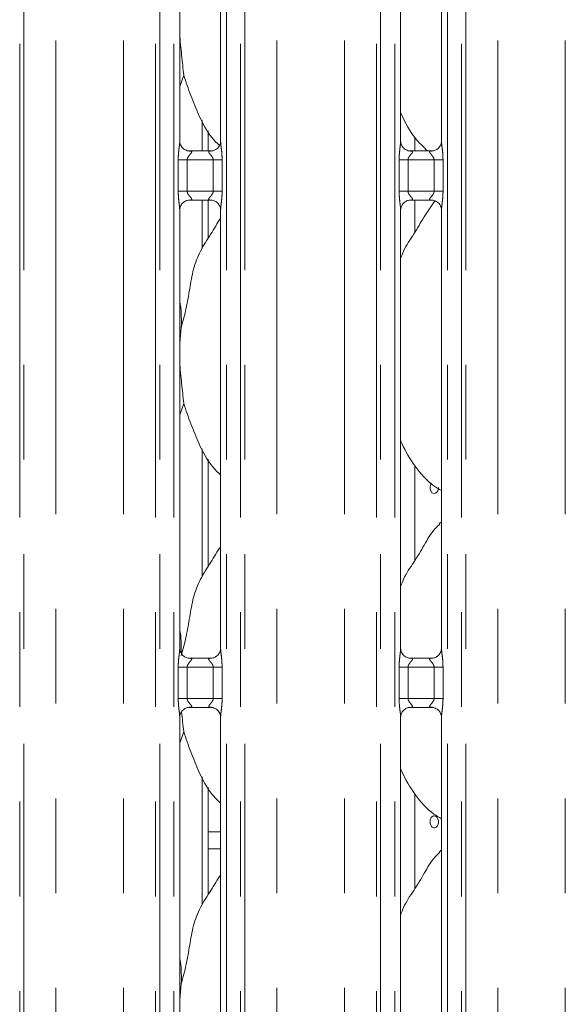
# Model space of a CAD drawing. Units: millimetres. Extents: x 5 to 415, y 5 to 292.
# Drawn here: x 138 to 145, y 94 to 107 of the extents above; entities that cross this region are included whole.
import ezdxf

# ---------------------------------------------------------------- set-up
doc = ezdxf.new("R2010")
doc.units = ezdxf.units.MM
doc.linetypes.add('PHANTOM', pattern=[12.7, 6.35, -1.27, 1.27, -1.27, 1.27, -1.27])
doc.layers.add('SLD-0', color=179, linetype='Continuous')

msp = doc.modelspace()

# ---------------------------------------------------------------- linework, layer by layer
at = {"layer": 'SLD-0', "color": 8, "linetype": 'PHANTOM', "lineweight": 18}
for p, q in [((137.58931, 87.73049), (137.58931, 135.49676)), ((137.64588, 135.49676), (137.64588, 87.73049)), ((138.075, 87.77436), (138.075, 135.45289)), ((138.98009, 87.77436), (138.98009, 135.45289)), ((139.40921, 87.73049), (139.40921, 135.49676)), ((139.46578, 135.49676), (139.46578, 87.73049)), ((139.65386, 87.73049), (139.65386, 135.49676)), ((140.36123, 135.49676), (140.36123, 87.73049)), ((140.54931, 87.73049), (140.54931, 135.49676)), ((140.60588, 135.49676), (140.60588, 87.73049)), ((141.035, 87.77436), (141.035, 135.45289)), ((141.94009, 87.77436), (141.94009, 135.45289)), ((142.36921, 87.73049), (142.36921, 135.49676)), ((142.42578, 135.49676), (142.42578, 87.73049)), ((142.61386, 87.73049), (142.61386, 135.49676)), ((143.32123, 135.49676), (143.32123, 87.73049)), ((143.50931, 87.73049), (143.50931, 135.49676)), ((143.56588, 135.49676), (143.56588, 87.73049)), ((143.995, 87.77436), (143.995, 135.45289)), ((144.90009, 87.77436), (144.90009, 135.45289)), ((140.03311, 105.34317), (140.03311, 105.75115)), ((139.71349, 104.80408), (139.71349, 105.22317)), ((139.71349, 105.22317), (139.83275, 105.22317)), ((139.83275, 105.22317), (139.83275, 104.80408)), ((140.18235, 105.22317), (139.83275, 105.22317)), ((140.18235, 105.22317), (140.3016, 105.22317)), ((140.18235, 104.80408), (140.18235, 105.22317)), ((140.3016, 105.22317), (140.3016, 104.80408)), ((142.67349, 104.80408), (142.67349, 105.22317)), ((142.67349, 105.22317), (142.79275, 105.22317)), ((142.79275, 105.22317), (142.79275, 104.80408)), ((143.14235, 105.22317), (142.79275, 105.22317)), ((143.14235, 105.22317), (143.2616, 105.22317)), ((143.14235, 104.80408), (143.14235, 105.22317)), ((143.2616, 105.22317), (143.2616, 104.80408)), ((139.71349, 104.80408), (139.83275, 104.80408)), ((139.83275, 104.80408), (140.18235, 104.80408)), ((140.03311, 104.03589), (140.03311, 104.68407)), ((140.18235, 104.80408), (140.3016, 104.80408)), ((142.67349, 104.80408), (142.79275, 104.80408)), ((142.79275, 104.80408), (143.14235, 104.80408)), ((143.14235, 104.80408), (143.2616, 104.80408)), ((140.03311, 99.63589), (140.03311, 101.35115)), ((139.71349, 98.00407), (139.71349, 98.42317)), ((139.71349, 98.42317), (139.83275, 98.42317)), ((139.83275, 98.42317), (139.83275, 98.00407)), ((140.18235, 98.42317), (139.83275, 98.42317)), ((140.18235, 98.42317), (140.3016, 98.42317)), ((140.18235, 98.00407), (140.18235, 98.42317)), ((140.3016, 98.42317), (140.3016, 98.00407)), ((142.67349, 98.00407), (142.67349, 98.42317)), ((142.67349, 98.42317), (142.79275, 98.42317)), ((142.79275, 98.42317), (142.79275, 98.00407)), ((143.14235, 98.42317), (142.79275, 98.42317)), ((143.14235, 98.42317), (143.2616, 98.42317)), ((143.14235, 98.00407), (143.14235, 98.42317)), ((143.2616, 98.42317), (143.2616, 98.00407)), ((139.71349, 98.00407), (139.83275, 98.00407)), ((139.83275, 98.00407), (140.18235, 98.00407)), ((140.18235, 98.00407), (140.3016, 98.00407)), ((142.67349, 98.00407), (142.79275, 98.00407)), ((142.79275, 98.00407), (143.14235, 98.00407)), ((143.14235, 98.00407), (143.2616, 98.00407)), ((140.03311, 95.23588), (140.03311, 96.95115)), ((140.11311, 96.21589), (140.28123, 96.21589)), ((140.28123, 95.98962), (140.11311, 95.98962))]:
    msp.add_line(p, q, dxfattribs=at)
at = {"layer": 'SLD-0', "color": 179, "linetype": 'Continuous', "lineweight": 18}
for p, q in [((139.73386, 105.47463), (139.73386, 111.35226)), ((140.28123, 111.35261), (140.28123, 105.47499)), ((142.69386, 105.47463), (142.69386, 111.35226)), ((143.24123, 111.35261), (143.24123, 105.47499)), ((139.7867, 106.35897), (139.73386, 106.20581)), ((140.11311, 105.34317), (140.11311, 105.61275)), ((142.88284, 105.34317), (142.88284, 105.52671)), ((139.85253, 105.343), (139.85976, 105.34268)), ((140.15375, 105.34317), (139.85976, 105.34317)), ((142.81253, 105.343), (142.81976, 105.34268)), ((143.11375, 105.34317), (142.81976, 105.34317)), ((139.86135, 104.68407), (140.15533, 104.68407)), ((140.11311, 104.16901), (140.11311, 104.68407)), ((140.16256, 104.68424), (140.15533, 104.68456)), ((142.82135, 104.68407), (143.11533, 104.68407)), ((142.88284, 104.2514), (142.88284, 104.68407)), ((143.12256, 104.68424), (143.11533, 104.68456)), ((139.73386, 98.67463), (139.73386, 104.55226)), ((140.28123, 104.55261), (140.28123, 98.67498)), ((142.69386, 98.67463), (142.69386, 104.55226)), ((143.24123, 104.55261), (143.24123, 98.67498)), ((139.75511, 102.97796), (139.73386, 102.76183)), ((139.7867, 101.95897), (139.73386, 101.80581)), ((140.11311, 99.76901), (140.11311, 101.21275)), ((142.88284, 99.8514), (142.88284, 101.12671)), ((143.09316, 100.86402), (143.08828, 100.83817)), ((143.10357, 100.88599), (143.09316, 100.86402)), ((143.10653, 100.88909), (143.10357, 100.88599)), ((143.08828, 100.83817), (143.08938, 100.81138)), ((143.08938, 100.81138), (143.09633, 100.78667)), ((143.09633, 100.78667), (143.1085, 100.76677)), ((143.1085, 100.76677), (143.12473, 100.75392)), ((143.12473, 100.75392), (143.1433, 100.74962)), ((143.1433, 100.74962), (143.16217, 100.75433)), ((143.16217, 100.75433), (143.17916, 100.7675)), ((143.17916, 100.7675), (143.19225, 100.78767)), ((143.19225, 100.78767), (143.19974, 100.8126)), ((143.19974, 100.8126), (143.20111, 100.82962)), ((143.24123, 100.37297), (143.21367, 100.34798)), ((139.85253, 98.543), (139.85976, 98.54268)), ((140.15375, 98.54317), (139.85976, 98.54317)), ((142.81253, 98.543), (142.81976, 98.54268)), ((143.11375, 98.54317), (142.81976, 98.54317)), ((139.86135, 97.88407), (140.15533, 97.88407)), ((140.16256, 97.88424), (140.15533, 97.88456)), ((142.82135, 97.88407), (143.11533, 97.88407)), ((143.12256, 97.88424), (143.11533, 97.88456)), ((139.73386, 90.67463), (139.73386, 97.75226)), ((140.28123, 97.75261), (140.28123, 90.67498)), ((142.69386, 90.67463), (142.69386, 97.75226)), ((143.24123, 97.75261), (143.24123, 90.67498)), ((139.7867, 97.55897), (139.73386, 97.40581)), ((140.11311, 95.36901), (140.11311, 96.81275)), ((140.11311, 96.80099), (140.11991, 96.80099)), ((142.88284, 95.4514), (142.88284, 96.72672)), ((143.24123, 95.97297), (143.21367, 95.94797)), ((139.75511, 94.17796), (139.73386, 93.96183))]:
    msp.add_line(p, q, dxfattribs=at)
for points, knots in [([(139.73386, 107.0445), (139.73371, 107.00211), (139.73324, 106.86502), (139.76062, 106.62033), (139.77805, 106.44569), (139.7867, 106.35897)], [0, 0, 0, 0, 0.18393495, 0.59479776, 1, 1, 1, 1]), ([(140.26434, 105.41694), (140.23108, 105.44959), (140.11343, 105.56505), (139.9972, 105.80241), (139.87888, 106.08653), (139.81757, 106.26771), (139.7867, 106.35897)], [0, 0, 0, 0, 0.13072419, 0.46232524, 0.72918103, 1, 1, 1, 1]), ([(143.05485, 105.34317), (142.99665, 105.39914), (142.85324, 105.53707), (142.74986, 105.72863), (142.69957, 105.85157), (142.69386, 105.86551)], [0, 0, 0, 0, 0.37711949, 0.92936645, 1, 1, 1, 1]), ([(139.80345, 105.3607), (139.80219, 105.36123), (139.78383, 105.36893), (139.75617, 105.39926), (139.73613, 105.443), (139.7345, 105.46664), (139.73388, 105.47569)], [0, 0, 0, 0, 0.02955289, 0.42938437, 0.78148301, 1, 1, 1, 1]), ([(140.28116, 105.47554), (140.28118, 105.47511), (140.2815, 105.46877), (140.2782, 105.44196), (140.26109, 105.40358), (140.2358, 105.37254), (140.21836, 105.36474), (140.21697, 105.36412)], [0, 0, 0, 0, 0.01495159, 0.21903876, 0.57251907, 0.96596032, 1, 1, 1, 1]), ([(142.76345, 105.3607), (142.76219, 105.36123), (142.74383, 105.36893), (142.71617, 105.39926), (142.69613, 105.443), (142.6945, 105.46664), (142.69388, 105.47569)], [0, 0, 0, 0, 0.02955289, 0.42938437, 0.78148301, 1, 1, 1, 1]), ([(143.24116, 105.47554), (143.24118, 105.47511), (143.2415, 105.46877), (143.2382, 105.44196), (143.22109, 105.40358), (143.1958, 105.37254), (143.17836, 105.36474), (143.17697, 105.36412)], [0, 0, 0, 0, 0.01495159, 0.21903876, 0.57251907, 0.96596032, 1, 1, 1, 1]), ([(139.86049, 105.34326), (139.85866, 105.34329), (139.85312, 105.34335), (139.83192, 105.34631), (139.81412, 105.35531), (139.80345, 105.3607)], [0, 0, 0, 0, 0.16592458, 0.49983977, 1, 1, 1, 1]), ([(140.15375, 105.34308), (140.15416, 105.34311), (140.15654, 105.34329), (140.15975, 105.34309), (140.1623, 105.34301), (140.16256, 105.343)], [0, 0, 0, 0, 0.159830785, 0.913703321, 1, 1, 1, 1]), ([(140.21697, 105.36412), (140.20462, 105.35731), (140.1848, 105.34639), (140.16134, 105.34329), (140.15592, 105.34326), (140.1542, 105.34326)], [0, 0, 0, 0, 0.53069621, 0.85102081, 1, 1, 1, 1]), ([(142.82049, 105.34326), (142.81866, 105.34329), (142.81312, 105.34335), (142.79192, 105.34631), (142.77412, 105.35531), (142.76345, 105.3607)], [0, 0, 0, 0, 0.16592458, 0.49983977, 1, 1, 1, 1]), ([(143.11375, 105.34308), (143.11416, 105.34311), (143.11654, 105.34329), (143.11975, 105.34309), (143.1223, 105.34301), (143.12256, 105.343)], [0, 0, 0, 0, 0.159830785, 0.913703321, 1, 1, 1, 1]), ([(143.17697, 105.36412), (143.16462, 105.35731), (143.1448, 105.34639), (143.12134, 105.34329), (143.11592, 105.34326), (143.1142, 105.34326)], [0, 0, 0, 0, 0.53069621, 0.85102081, 1, 1, 1, 1]), ([(139.73394, 104.5517), (139.73391, 104.55213), (139.73359, 104.55847), (139.73694, 104.58512), (139.75371, 104.62475), (139.79029, 104.6626), (139.8292, 104.68024), (139.85445, 104.68407), (139.86022, 104.68404), (139.86234, 104.68403)], [0, 0, 0, 0, 0.00936668, 0.13721698, 0.35865802, 0.60512272, 0.81749416, 0.9328161, 1, 1, 1, 1]), ([(139.86135, 104.68417), (139.86093, 104.68413), (139.85855, 104.68395), (139.85535, 104.68416), (139.85279, 104.68423), (139.85253, 104.68424)], [0, 0, 0, 0, 0.15966686, 0.91370517, 1, 1, 1, 1]), ([(140.1546, 104.68398), (140.15644, 104.68396), (140.16197, 104.68389), (140.18322, 104.68092), (140.20106, 104.6719), (140.21178, 104.66648)], [0, 0, 0, 0, 0.16556258, 0.49874926, 1, 1, 1, 1]), ([(142.69394, 104.5517), (142.69391, 104.55213), (142.69359, 104.55847), (142.69694, 104.58512), (142.71371, 104.62476), (142.75029, 104.6626), (142.7892, 104.68024), (142.81445, 104.68407), (142.82022, 104.68404), (142.82234, 104.68403)], [0, 0, 0, 0, 0.00936665, 0.13721658, 0.35865351, 0.60512387, 0.81749469, 0.93281629, 1, 1, 1, 1]), ([(142.82135, 104.68417), (142.82093, 104.68413), (142.81855, 104.68395), (142.81535, 104.68416), (142.81279, 104.68423), (142.81253, 104.68424)], [0, 0, 0, 0, 0.159830785, 0.913703321, 1, 1, 1, 1]), ([(143.1146, 104.68398), (143.11644, 104.68396), (143.12197, 104.68389), (143.14322, 104.68092), (143.16106, 104.6719), (143.17178, 104.66648)], [0, 0, 0, 0, 0.16556258, 0.49874926, 1, 1, 1, 1]), ([(140.21178, 104.66648), (140.213, 104.66597), (140.2313, 104.65828), (140.25892, 104.62798), (140.27896, 104.58424), (140.28059, 104.5606), (140.28121, 104.55155)], [0, 0, 0, 0, 0.02849022, 0.42877035, 0.78124308, 1, 1, 1, 1]), ([(142.69386, 103.90019), (142.70587, 103.93453), (142.74728, 104.05295), (142.87479, 104.22845), (143.00487, 104.4583), (143.1042, 104.60337), (143.15298, 104.67461)], [0, 0, 0, 0, 0.12060746, 0.4159121, 0.71313912, 1, 1, 1, 1]), ([(143.17178, 104.66648), (143.173, 104.66597), (143.1913, 104.65828), (143.21892, 104.62798), (143.23896, 104.58424), (143.24059, 104.5606), (143.24121, 104.55155)], [0, 0, 0, 0, 0.02849022, 0.42877035, 0.78124308, 1, 1, 1, 1]), ([(139.75511, 102.97796), (139.77814, 103.06335), (139.82424, 103.23434), (139.86646, 103.49677), (139.91081, 103.75782), (140.00449, 104.00818), (140.14908, 104.22515), (140.23802, 104.37317), (140.28123, 104.4451)], [0, 0, 0, 0, 0.16814537, 0.33667858, 0.50541039, 0.67131926, 0.84029141, 1, 1, 1, 1]), ([(139.73386, 103.32217), (139.73683, 103.30622), (139.75792, 103.19301), (139.75641, 103.07734), (139.75511, 102.97796)], [0, 0, 0, 0, 0.14090743, 1, 1, 1, 1]), ([(139.73386, 102.6445), (139.73371, 102.60211), (139.73324, 102.46502), (139.76062, 102.22033), (139.77805, 102.04569), (139.7867, 101.95897)], [0, 0, 0, 0, 0.18393499, 0.59479457, 1, 1, 1, 1]), ([(140.28123, 100.99927), (140.24197, 101.03752), (140.11799, 101.15831), (139.99695, 101.40221), (139.87893, 101.68657), (139.81759, 101.86773), (139.7867, 101.95897)], [0, 0, 0, 0, 0.15020895, 0.474377186, 0.735251421, 1, 1, 1, 1]), ([(143.24123, 100.79), (143.20681, 100.81054), (143.06783, 100.89348), (142.88117, 101.10946), (142.74968, 101.32841), (142.69955, 101.45154), (142.69386, 101.46551)], [0, 0, 0, 0, 0.13583535, 0.54853696, 0.94880489, 1, 1, 1, 1]), ([(142.69386, 99.50019), (142.70589, 99.53451), (142.74738, 99.65286), (142.87358, 99.82946), (143.0104, 100.05659), (143.112, 100.24155), (143.19856, 100.32276), (143.22036, 100.34321)], [0, 0, 0, 0, 0.1089776, 0.3758068, 0.64437301, 0.91044462, 1, 1, 1, 1]), ([(139.75511, 98.57796), (139.77814, 98.66335), (139.82424, 98.83434), (139.86646, 99.09677), (139.91081, 99.35783), (140.00449, 99.60818), (140.14908, 99.82515), (140.23802, 99.97317), (140.28123, 100.04509)], [0, 0, 0, 0, 0.16814537, 0.33668006, 0.5054104, 0.67131926, 0.84029141, 1, 1, 1, 1]), ([(139.73386, 98.92217), (139.73685, 98.90622), (139.756, 98.80397), (139.75474, 98.69949), (139.75367, 98.61131)], [0, 0, 0, 0, 0.15599046, 1, 1, 1, 1]), ([(139.80345, 98.5607), (139.80219, 98.56123), (139.78383, 98.56893), (139.75617, 98.59926), (139.73613, 98.643), (139.7345, 98.66664), (139.73388, 98.67569)], [0, 0, 0, 0, 0.0295526, 0.42938987, 0.78148511, 1, 1, 1, 1]), ([(140.28116, 98.67554), (140.28118, 98.67511), (140.2815, 98.66877), (140.2782, 98.64196), (140.26109, 98.60358), (140.2358, 98.57254), (140.21836, 98.56474), (140.21697, 98.56412)], [0, 0, 0, 0, 0.014951634, 0.219039334, 0.572507508, 0.965960234, 1, 1, 1, 1]), ([(142.76345, 98.5607), (142.76219, 98.56123), (142.74383, 98.56893), (142.71617, 98.59926), (142.69613, 98.643), (142.6945, 98.66664), (142.69388, 98.67569)], [0, 0, 0, 0, 0.0295526, 0.42938987, 0.78148511, 1, 1, 1, 1]), ([(143.24116, 98.67554), (143.24118, 98.67511), (143.2415, 98.66877), (143.2382, 98.64196), (143.22109, 98.60358), (143.1958, 98.57254), (143.17836, 98.56474), (143.17697, 98.56412)], [0, 0, 0, 0, 0.014951634, 0.219039334, 0.572507508, 0.965960234, 1, 1, 1, 1]), ([(139.86049, 98.54326), (139.85866, 98.54329), (139.85312, 98.54335), (139.83192, 98.54631), (139.81412, 98.55531), (139.80345, 98.5607)], [0, 0, 0, 0, 0.16592677, 0.49984533, 1, 1, 1, 1]), ([(140.15375, 98.54307), (140.15416, 98.54311), (140.15654, 98.5433), (140.15975, 98.54309), (140.1623, 98.54301), (140.16256, 98.543)], [0, 0, 0, 0, 0.15983912, 0.9136989, 1, 1, 1, 1]), ([(140.21697, 98.56412), (140.20462, 98.55731), (140.1848, 98.54639), (140.16134, 98.54329), (140.15592, 98.54326), (140.1542, 98.54326)], [0, 0, 0, 0, 0.53069621, 0.85102081, 1, 1, 1, 1]), ([(142.82049, 98.54326), (142.81866, 98.54329), (142.81312, 98.54335), (142.79192, 98.54631), (142.77412, 98.55531), (142.76345, 98.5607)], [0, 0, 0, 0, 0.16592677, 0.49984533, 1, 1, 1, 1]), ([(143.11375, 98.54307), (143.11416, 98.54311), (143.11654, 98.5433), (143.11975, 98.54309), (143.1223, 98.54301), (143.12256, 98.543)], [0, 0, 0, 0, 0.15983912, 0.9136989, 1, 1, 1, 1]), ([(143.17697, 98.56412), (143.16462, 98.55731), (143.1448, 98.54639), (143.12134, 98.54329), (143.11592, 98.54326), (143.1142, 98.54326)], [0, 0, 0, 0, 0.53069621, 0.85102081, 1, 1, 1, 1]), ([(139.73394, 97.7517), (139.73391, 97.75213), (139.73359, 97.75847), (139.73694, 97.78512), (139.75371, 97.82475), (139.79029, 97.8626), (139.8292, 97.88024), (139.85445, 97.88407), (139.86022, 97.88404), (139.86234, 97.88403)], [0, 0, 0, 0, 0.00936668, 0.13721698, 0.35865802, 0.60512272, 0.81749416, 0.9328161, 1, 1, 1, 1]), ([(139.75948, 97.82584), (139.7595, 97.82565), (139.76749, 97.72972), (139.7771, 97.64427), (139.7867, 97.55897)], [0, 0, 0, 0, 0.00188894, 1, 1, 1, 1]), ([(139.86135, 97.88417), (139.86093, 97.88413), (139.85855, 97.88395), (139.85535, 97.88416), (139.85279, 97.88423), (139.85253, 97.88424)], [0, 0, 0, 0, 0.15966686, 0.91370517, 1, 1, 1, 1]), ([(140.1546, 97.88398), (140.15644, 97.88396), (140.16197, 97.88389), (140.18322, 97.88092), (140.20106, 97.8719), (140.21178, 97.86648)], [0, 0, 0, 0, 0.16556301, 0.49874952, 1, 1, 1, 1]), ([(140.21178, 97.86648), (140.213, 97.86597), (140.2313, 97.85828), (140.25892, 97.82798), (140.27896, 97.78424), (140.28059, 97.7606), (140.28121, 97.75155)], [0, 0, 0, 0, 0.02849014, 0.42875948, 0.78124371, 1, 1, 1, 1]), ([(142.69394, 97.7517), (142.69391, 97.75213), (142.69359, 97.75847), (142.69694, 97.78512), (142.71371, 97.82475), (142.75029, 97.8626), (142.7892, 97.88024), (142.81445, 97.88407), (142.82022, 97.88404), (142.82234, 97.88403)], [0, 0, 0, 0, 0.00936665, 0.13721658, 0.35865351, 0.60512387, 0.81749469, 0.93281629, 1, 1, 1, 1]), ([(142.82135, 97.88417), (142.82093, 97.88413), (142.81855, 97.88395), (142.81535, 97.88416), (142.81279, 97.88423), (142.81253, 97.88424)], [0, 0, 0, 0, 0.159830785, 0.913703321, 1, 1, 1, 1]), ([(143.1146, 97.88398), (143.11644, 97.88396), (143.12197, 97.88389), (143.14322, 97.88092), (143.16106, 97.8719), (143.17178, 97.86648)], [0, 0, 0, 0, 0.16556301, 0.49874952, 1, 1, 1, 1]), ([(143.17178, 97.86648), (143.173, 97.86597), (143.1913, 97.85828), (143.21892, 97.82798), (143.23896, 97.78424), (143.24059, 97.7606), (143.24121, 97.75155)], [0, 0, 0, 0, 0.02849014, 0.42875948, 0.78124371, 1, 1, 1, 1]), ([(140.28123, 96.59927), (140.24197, 96.63752), (140.118, 96.75832), (139.99695, 97.00222), (139.87893, 97.28657), (139.81759, 97.46773), (139.7867, 97.55897)], [0, 0, 0, 0, 0.1502106, 0.47437898, 0.7352513, 1, 1, 1, 1]), ([(143.24123, 96.39), (143.20681, 96.41054), (143.06783, 96.49349), (142.88117, 96.70946), (142.74968, 96.92842), (142.69955, 97.05155), (142.69386, 97.06551)], [0, 0, 0, 0, 0.13583535, 0.54853696, 0.94880489, 1, 1, 1, 1]), ([(143.20111, 96.34962), (143.20045, 96.35861), (143.19913, 96.37658), (143.18886, 96.40051), (143.17392, 96.41872), (143.15557, 96.42915), (143.13619, 96.43062), (143.11795, 96.42296), (143.10279, 96.40706), (143.09223, 96.38468), (143.08892, 96.36712), (143.08828, 96.35817)], [0, 0, 0, 0, 0.053625764, 0.107245955, 0.160925908, 0.21464869, 0.268306934, 0.32189384, 0.375515361, 0.429224975, 0.482924578, 0.482924578, 0.482924578, 0.482924578]), ([(143.08828, 96.35817), (143.08764, 96.34923), (143.08839, 96.33104), (143.09546, 96.30584), (143.10782, 96.28556), (143.12432, 96.27248), (143.14323, 96.26809), (143.16248, 96.27289), (143.17985, 96.28632), (143.19314, 96.30686), (143.20014, 96.32922), (143.20084, 96.34391), (143.20111, 96.34962)], [0.482924578, 0.482924578, 0.482924578, 0.482924578, 0.53655731, 0.590142056, 0.64379248, 0.697511223, 0.751194424, 0.804796027, 0.858395611, 0.912075915, 0.965795937, 1, 1, 1, 1]), ([(142.69386, 95.10019), (142.70589, 95.13451), (142.74738, 95.25286), (142.87359, 95.42946), (143.0104, 95.65659), (143.112, 95.84155), (143.19856, 95.92276), (143.22036, 95.94322)], [0, 0, 0, 0, 0.10897768, 0.37580501, 0.6443714, 0.9104412, 1, 1, 1, 1]), ([(139.75511, 94.17796), (139.77814, 94.26335), (139.82424, 94.43434), (139.86646, 94.69677), (139.91081, 94.95783), (140.00449, 95.20818), (140.14908, 95.42515), (140.23802, 95.57317), (140.28123, 95.6451)], [0, 0, 0, 0, 0.1681439, 0.33667711, 0.5054104, 0.67131927, 0.84029012, 1, 1, 1, 1]), ([(139.73386, 94.52217), (139.73683, 94.50622), (139.75792, 94.39301), (139.75641, 94.27734), (139.75511, 94.17796)], [0, 0, 0, 0, 0.1409084, 1, 1, 1, 1])]:
    msp.add_open_spline(points, degree=3, knots=knots, dxfattribs=at)
at = {"layer": 'SLD-0', "color": 8, "linetype": 'PHANTOM', "lineweight": 18}
for points, knots in [([(139.71349, 105.22317), (139.71353, 105.22993), (139.71375, 105.26185), (139.71753, 105.31932), (139.7254, 105.38913), (139.7328, 105.44253), (139.73329, 105.46735), (139.73344, 105.47463)], [0, 0, 0, 0, 0.07774529, 0.36680793, 0.66034625, 0.90040456, 1, 1, 1, 1]), ([(140.28155, 105.47499), (140.28195, 105.46477), (140.28317, 105.43356), (140.29149, 105.37455), (140.29954, 105.30077), (140.30089, 105.24994), (140.3016, 105.22317)], [0, 0, 0, 0, 0.13665454, 0.41746229, 0.69315725, 1, 1, 1, 1]), ([(142.67349, 105.22317), (142.67353, 105.22993), (142.67375, 105.26185), (142.67753, 105.31932), (142.6854, 105.38913), (142.6928, 105.44253), (142.69329, 105.46735), (142.69344, 105.47463)], [0, 0, 0, 0, 0.07774529, 0.36680793, 0.66034625, 0.90040456, 1, 1, 1, 1]), ([(143.24155, 105.47499), (143.24195, 105.46477), (143.24317, 105.43356), (143.25149, 105.37455), (143.25954, 105.30077), (143.26089, 105.24994), (143.2616, 105.22317)], [0, 0, 0, 0, 0.13665454, 0.41746229, 0.69315725, 1, 1, 1, 1]), ([(139.85976, 105.34268), (139.86755, 105.34274), (139.8803, 105.34283), (139.89027, 105.3391), (139.89439, 105.334), (139.89376, 105.32799), (139.88779, 105.31592), (139.87099, 105.29617), (139.84912, 105.2704), (139.83695, 105.24725), (139.83319, 105.23291), (139.83288, 105.22608), (139.83275, 105.22317)], [0, 0, 0, 0, 0.132102556, 0.216007408, 0.272100617, 0.355154235, 0.399254682, 0.590395949, 0.794591385, 0.905265548, 0.959605284, 1, 1, 1, 1]), ([(140.18235, 105.22317), (140.1816, 105.23003), (140.18029, 105.24219), (140.16931, 105.26477), (140.14967, 105.29032), (140.12932, 105.31281), (140.12153, 105.32697), (140.1208, 105.33418), (140.1246, 105.3391), (140.13519, 105.3427), (140.14656, 105.34293), (140.15375, 105.34308)], [0, 0, 0, 0, 0.09556531, 0.16926912, 0.35419301, 0.57328304, 0.6606488, 0.71845176, 0.79765091, 0.87216204, 1, 1, 1, 1]), ([(142.81976, 105.34268), (142.82755, 105.34274), (142.8403, 105.34283), (142.85027, 105.3391), (142.85439, 105.334), (142.85376, 105.32799), (142.84779, 105.31592), (142.83099, 105.29617), (142.80912, 105.2704), (142.79695, 105.24725), (142.79319, 105.23291), (142.79288, 105.22608), (142.79275, 105.22317)], [0, 0, 0, 0, 0.132102556, 0.216007408, 0.272100617, 0.355154235, 0.399254682, 0.590395949, 0.794591385, 0.905265548, 0.959605284, 1, 1, 1, 1]), ([(143.14235, 105.22317), (143.1416, 105.23003), (143.14029, 105.24219), (143.12931, 105.26477), (143.10967, 105.29032), (143.08932, 105.31281), (143.08153, 105.32697), (143.0808, 105.33418), (143.0846, 105.3391), (143.09519, 105.3427), (143.10656, 105.34293), (143.11375, 105.34308)], [0, 0, 0, 0, 0.09556531, 0.16926912, 0.35419301, 0.57328304, 0.6606488, 0.71845176, 0.79765091, 0.87216204, 1, 1, 1, 1]), ([(139.73354, 104.55226), (139.73314, 104.56247), (139.73192, 104.59368), (139.72361, 104.65269), (139.71555, 104.72647), (139.7142, 104.7773), (139.71349, 104.80408)], [0, 0, 0, 0, 0.13665454, 0.41746229, 0.69315725, 1, 1, 1, 1]), ([(139.83275, 104.80408), (139.83349, 104.79721), (139.8348, 104.78505), (139.84578, 104.76247), (139.86542, 104.73692), (139.88578, 104.71444), (139.89356, 104.70028), (139.89429, 104.69306), (139.89049, 104.68814), (139.8799, 104.68454), (139.86853, 104.68431), (139.86135, 104.68417)], [0, 0, 0, 0, 0.09556488, 0.16926835, 0.3541999, 0.57328188, 0.66064724, 0.71845036, 0.79765182, 0.87216262, 1, 1, 1, 1]), ([(140.15533, 104.68456), (140.14754, 104.6845), (140.1348, 104.68441), (140.12482, 104.68814), (140.1207, 104.69324), (140.12133, 104.69925), (140.1273, 104.71132), (140.1441, 104.73107), (140.16597, 104.75684), (140.17814, 104.77999), (140.1819, 104.79433), (140.18221, 104.80116), (140.18235, 104.80408)], [0, 0, 0, 0, 0.132102556, 0.216007408, 0.272100617, 0.355154235, 0.399254682, 0.590395949, 0.794591385, 0.905265548, 0.959605284, 1, 1, 1, 1]), ([(140.3016, 104.80408), (140.30156, 104.79731), (140.30135, 104.76539), (140.29757, 104.70792), (140.28969, 104.63811), (140.2823, 104.58471), (140.2818, 104.55989), (140.28165, 104.55261)], [0, 0, 0, 0, 0.07774529, 0.36680793, 0.66034625, 0.90040456, 1, 1, 1, 1]), ([(142.69354, 104.55226), (142.69314, 104.56247), (142.69192, 104.59368), (142.68361, 104.65269), (142.67555, 104.72647), (142.6742, 104.7773), (142.67349, 104.80408)], [0, 0, 0, 0, 0.13665454, 0.41746229, 0.69315725, 1, 1, 1, 1]), ([(142.79275, 104.80408), (142.79349, 104.79721), (142.7948, 104.78505), (142.80578, 104.76247), (142.82542, 104.73692), (142.84578, 104.71444), (142.85356, 104.70028), (142.85429, 104.69306), (142.85049, 104.68814), (142.8399, 104.68454), (142.82853, 104.68431), (142.82135, 104.68417)], [0, 0, 0, 0, 0.09556488, 0.16926835, 0.3541999, 0.57328188, 0.66064724, 0.71845036, 0.79765182, 0.87216262, 1, 1, 1, 1]), ([(143.11533, 104.68456), (143.10754, 104.6845), (143.0948, 104.68441), (143.08482, 104.68814), (143.0807, 104.69324), (143.08133, 104.69925), (143.0873, 104.71132), (143.1041, 104.73107), (143.12597, 104.75684), (143.13814, 104.77999), (143.1419, 104.79433), (143.14221, 104.80116), (143.14235, 104.80408)], [0, 0, 0, 0, 0.132102556, 0.216007408, 0.272100617, 0.355154235, 0.399254682, 0.590395949, 0.794591385, 0.905265548, 0.959605284, 1, 1, 1, 1]), ([(143.2616, 104.80408), (143.26156, 104.79731), (143.26135, 104.76539), (143.25757, 104.70792), (143.24969, 104.63811), (143.2423, 104.58471), (143.2418, 104.55989), (143.24165, 104.55261)], [0, 0, 0, 0, 0.07774529, 0.36680793, 0.66034625, 0.90040456, 1, 1, 1, 1]), ([(139.71349, 98.42317), (139.71353, 98.42993), (139.71375, 98.46185), (139.71753, 98.51932), (139.7254, 98.58913), (139.7328, 98.64253), (139.73329, 98.66735), (139.73344, 98.67463)], [0, 0, 0, 0, 0.07774465, 0.36680495, 0.66034981, 0.90039759, 1, 1, 1, 1]), ([(140.28155, 98.67498), (140.28195, 98.66477), (140.28317, 98.63356), (140.29149, 98.57455), (140.29954, 98.50077), (140.30089, 98.44994), (140.3016, 98.42317)], [0, 0, 0, 0, 0.13665454, 0.41746229, 0.69315725, 1, 1, 1, 1]), ([(142.67349, 98.42317), (142.67353, 98.42993), (142.67375, 98.46185), (142.67753, 98.51932), (142.6854, 98.58913), (142.6928, 98.64253), (142.69329, 98.66735), (142.69344, 98.67463)], [0, 0, 0, 0, 0.07774465, 0.36680495, 0.66034981, 0.90039759, 1, 1, 1, 1]), ([(143.24155, 98.67498), (143.24195, 98.66477), (143.24317, 98.63356), (143.25149, 98.57455), (143.25954, 98.50077), (143.26089, 98.44994), (143.2616, 98.42317)], [0, 0, 0, 0, 0.13665454, 0.41746229, 0.69315725, 1, 1, 1, 1]), ([(139.85976, 98.54268), (139.86755, 98.54274), (139.8803, 98.54283), (139.89027, 98.5391), (139.89439, 98.534), (139.89376, 98.52799), (139.88779, 98.51592), (139.87099, 98.49617), (139.84912, 98.4704), (139.83695, 98.44725), (139.83319, 98.43291), (139.83288, 98.42608), (139.83275, 98.42317)], [0, 0, 0, 0, 0.13210238, 0.21600713, 0.27210026, 0.35515377, 0.39924837, 0.59039613, 0.7945913, 0.90526532, 0.95959434, 1, 1, 1, 1]), ([(140.18235, 98.42317), (140.1816, 98.43003), (140.18029, 98.44219), (140.16931, 98.46477), (140.14967, 98.49032), (140.12932, 98.51281), (140.12153, 98.52696), (140.1208, 98.53418), (140.1246, 98.5391), (140.13519, 98.5427), (140.14656, 98.54293), (140.15375, 98.54307)], [0, 0, 0, 0, 0.095565067, 0.169268683, 0.354200588, 0.573290054, 0.660649667, 0.718452484, 0.797651427, 0.872162371, 1, 1, 1, 1]), ([(142.81976, 98.54268), (142.82755, 98.54274), (142.8403, 98.54283), (142.85027, 98.5391), (142.85439, 98.534), (142.85376, 98.52799), (142.84779, 98.51592), (142.83099, 98.49617), (142.80912, 98.4704), (142.79695, 98.44725), (142.79319, 98.43291), (142.79288, 98.42608), (142.79275, 98.42317)], [0, 0, 0, 0, 0.13210238, 0.21600713, 0.27210026, 0.35515377, 0.39924837, 0.59039613, 0.7945913, 0.90526532, 0.95959434, 1, 1, 1, 1]), ([(143.14235, 98.42317), (143.1416, 98.43003), (143.14029, 98.44219), (143.12931, 98.46477), (143.10967, 98.49032), (143.08932, 98.51281), (143.08153, 98.52696), (143.0808, 98.53418), (143.0846, 98.5391), (143.09519, 98.5427), (143.10656, 98.54293), (143.11375, 98.54307)], [0, 0, 0, 0, 0.095565067, 0.169268683, 0.354200588, 0.573290054, 0.660649667, 0.718452484, 0.797651427, 0.872162371, 1, 1, 1, 1]), ([(139.73354, 97.75226), (139.73314, 97.76247), (139.73192, 97.79368), (139.72361, 97.85269), (139.71555, 97.92647), (139.7142, 97.9773), (139.71349, 98.00407)], [0, 0, 0, 0, 0.13665458, 0.41747109, 0.69315716, 1, 1, 1, 1]), ([(139.83275, 98.00407), (139.83349, 97.99721), (139.83481, 97.98505), (139.84578, 97.96247), (139.86542, 97.93692), (139.88578, 97.91443), (139.89356, 97.90028), (139.89429, 97.89306), (139.89049, 97.88814), (139.8799, 97.88454), (139.86853, 97.88431), (139.86135, 97.88417)], [0, 0, 0, 0, 0.095554308, 0.169267941, 0.35419163, 0.573281414, 0.660641155, 0.7184494, 0.797651133, 0.872162185, 1, 1, 1, 1]), ([(140.15533, 97.88456), (140.14754, 97.8845), (140.13479, 97.88441), (140.12482, 97.88814), (140.1207, 97.89324), (140.12133, 97.89925), (140.1273, 97.91132), (140.1441, 97.93107), (140.16597, 97.95684), (140.17814, 97.97999), (140.1819, 97.99433), (140.18221, 98.00116), (140.18235, 98.00407)], [0, 0, 0, 0, 0.13210274, 0.21600982, 0.27209958, 0.35515332, 0.39925383, 0.59039537, 0.79459109, 0.90526541, 0.95960523, 1, 1, 1, 1]), ([(140.3016, 98.00407), (140.30156, 97.99731), (140.30135, 97.96539), (140.29757, 97.90792), (140.28969, 97.83811), (140.2823, 97.78471), (140.2818, 97.75989), (140.28165, 97.75261)], [0, 0, 0, 0, 0.07773616, 0.36680791, 0.66034623, 0.90040456, 1, 1, 1, 1]), ([(142.69354, 97.75226), (142.69314, 97.76247), (142.69192, 97.79368), (142.68361, 97.85269), (142.67555, 97.92647), (142.6742, 97.9773), (142.67349, 98.00407)], [0, 0, 0, 0, 0.13665458, 0.41747109, 0.69315716, 1, 1, 1, 1]), ([(142.79275, 98.00407), (142.79349, 97.99721), (142.79481, 97.98505), (142.80578, 97.96247), (142.82542, 97.93692), (142.84578, 97.91443), (142.85356, 97.90028), (142.85429, 97.89306), (142.85049, 97.88814), (142.8399, 97.88454), (142.82853, 97.88431), (142.82135, 97.88417)], [0, 0, 0, 0, 0.095554308, 0.169267941, 0.35419163, 0.573281414, 0.660641155, 0.7184494, 0.797651133, 0.872162185, 1, 1, 1, 1]), ([(143.11533, 97.88456), (143.10754, 97.8845), (143.09479, 97.88441), (143.08482, 97.88814), (143.0807, 97.89324), (143.08133, 97.89925), (143.0873, 97.91132), (143.1041, 97.93107), (143.12597, 97.95684), (143.13814, 97.97999), (143.1419, 97.99433), (143.14221, 98.00116), (143.14235, 98.00407)], [0, 0, 0, 0, 0.13210274, 0.21600982, 0.27209958, 0.35515332, 0.39925383, 0.59039537, 0.79459109, 0.90526541, 0.95960523, 1, 1, 1, 1]), ([(143.2616, 98.00407), (143.26156, 97.99731), (143.26135, 97.96539), (143.25757, 97.90792), (143.24969, 97.83811), (143.2423, 97.78471), (143.2418, 97.75989), (143.24165, 97.75261)], [0, 0, 0, 0, 0.07773616, 0.36680791, 0.66034623, 0.90040456, 1, 1, 1, 1])]:
    msp.add_open_spline(points, degree=3, knots=knots, dxfattribs=at)

doc.saveas('drawing.dxf')
